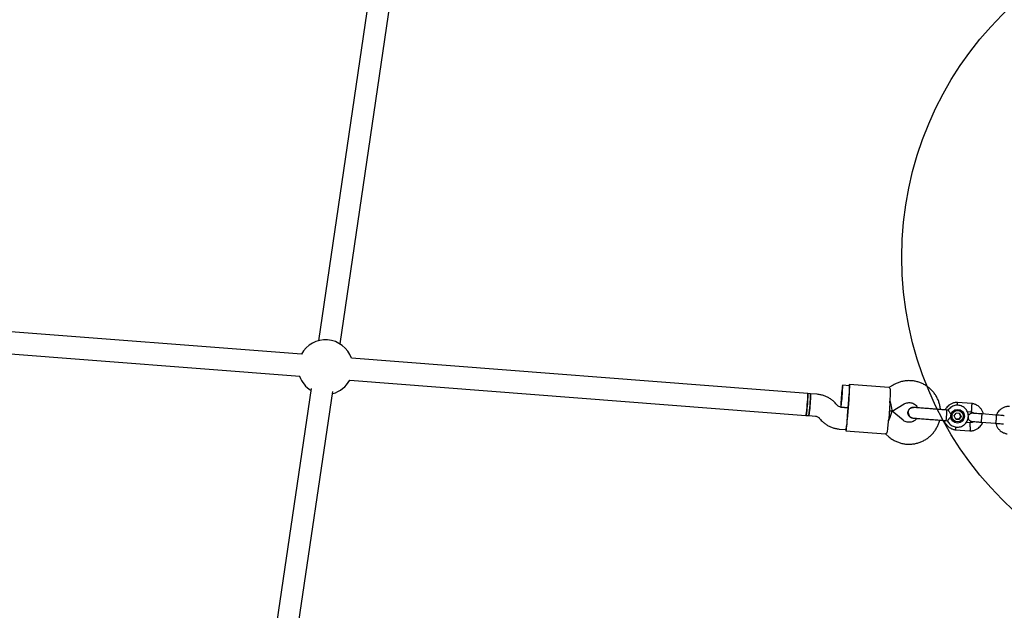
# Model space of a CAD drawing. Units: millimetres. Extents: x 2622 to 18898, y 13720 to 22966.
# Drawn here: x 9417 to 10136, y 18993 to 19424 of the extents above; entities that cross this region are included whole.
import ezdxf

# ---------------------------------------------------------------- set-up
doc = ezdxf.new("R2010")
doc.units = ezdxf.units.MM
doc.header["$LTSCALE"] = 100
doc.layers.add('OTWORY_MONTAŻOWE', color=1, linetype='Continuous')

msp = doc.modelspace()

# ---------------------------------------------------------------- linework, layer by layer
at = {"color": 7, "linetype": 'Continuous', "lineweight": 25}
for p, q in [((9671.77, 19438.24), (9635.14, 19189.51)), ((9650.97, 19187.17), (9687.6, 19435.91)), ((9622.75, 19179.6), (9289.43, 19205.41)), ((9288.19, 19189.46), (9621.51, 19163.64)), ((9992.58, 19150.95), (9659.28, 19176.77)), ((9658.05, 19160.81), (9991.35, 19135)), ((9630, 19154.73), (9581.66, 18828.9)), ((10023.08, 19156.61), (10018.1, 19157)), ((10051.98, 19155.38), (10023.16, 19157.61)), ((10054.99, 19157.18), (10051.95, 19155.38)), ((9597.48, 18826.56), (9645.83, 19152.38)), ((9994.57, 19150.8), (9992.58, 19150.95)), ((9999.58, 19150.41), (9994.57, 19150.8)), ((10021.73, 19134.65), (10022.65, 19146.62)), ((10021.86, 19134.64), (10022.78, 19146.61)), ((10014.12, 19142.43), (10013.22, 19143.48)), ((10013.22, 19143.48), (10013.22, 19143.48)), ((10022.19, 19140.64), (10016.84, 19141.05)), ((10016.87, 19141.05), (10022.19, 19140.64)), ((10052.67, 19144.29), (10051.74, 19132.33)), ((10054.25, 19138.15), (10063.13, 19143.41)), ((10063.12, 19143.41), (10063.13, 19143.41)), ((10069.97, 19140.81), (10069.99, 19140.81)), ((10095.27, 19138.85), (10094.28, 19138.93)), ((10112.69, 19143.65), (10101.88, 19144.48)), ((9991.34, 19135), (9993.34, 19134.85)), ((9993.34, 19134.85), (9998.35, 19134.46)), ((10001.07, 19133.07), (10001.96, 19132.03)), ((10054.24, 19138.15), (10052.2, 19138.31)), ((10052.2, 19138.31), (10054.24, 19138.15)), ((10062.22, 19131.59), (10054.25, 19138.15)), ((10069.39, 19133.1), (10069.37, 19133.1)), ((10093.68, 19131.22), (10094.7, 19131.14)), ((10099.63, 19134.63), (10101.03, 19136.69)), ((10100.71, 19132.39), (10099.63, 19134.63)), ((10103.19, 19132.2), (10100.71, 19132.39)), ((10100.71, 19132.39), (10103.15, 19132.2)), ((10103.52, 19136.51), (10101.03, 19136.69)), ((10103.15, 19132.2), (10104.55, 19134.26)), ((10103.15, 19132.2), (10103.19, 19132.2)), ((10104.6, 19134.26), (10103.19, 19132.2)), ((10104.55, 19134.26), (10103.47, 19136.51)), ((10103.52, 19136.51), (10104.6, 19134.26)), ((10104.6, 19134.26), (10104.55, 19134.26)), ((10109.12, 19137.91), (10111.93, 19137.69)), ((10130.29, 19135.27), (10119.75, 19136.09)), ((10015.6, 19125.1), (10020.61, 19124.71)), ((10100.34, 19124.56), (10111.14, 19123.72)), ((10111.42, 19129.72), (10108.5, 19129.94)), ((10119.28, 19130.11), (10129.82, 19129.29)), ((10020.53, 19123.71), (10049.36, 19121.48)), ((10049.32, 19121.48), (10052.05, 19119.24))]:
    msp.add_line(p, q, dxfattribs=at)
at = {"color": 7, "linetype": 'Continuous', "lineweight": 25, "flags": 128}
for points in [[(10017.83, 19149), (10017.95, 19150.71), (10018.06, 19152.35), (10018.13, 19153.83), (10018.18, 19155.09), (10018.19, 19156.06), (10018.17, 19156.7), (10018.12, 19156.99), (10018.04, 19156.9), (10017.93, 19156.44), (10017.8, 19155.64), (10017.66, 19154.53), (10017.51, 19153.16), (10017.35, 19151.6), (10017.21, 19149.91), (10017.07, 19148.19), (10016.96, 19146.5), (10016.87, 19144.93), (10016.81, 19143.56), (10016.78, 19142.44), (10016.78, 19141.62), (10016.82, 19141.16), (10016.88, 19141.06), (10016.98, 19141.33), (10017.1, 19141.96), (10017.24, 19142.93), (10017.38, 19144.18), (10017.54, 19145.65), (10017.69, 19147.28), (10017.83, 19149)], [(10022.78, 19146.61), (10022.93, 19148.62), (10023.06, 19150.57), (10023.16, 19152.39), (10023.23, 19154.01), (10023.27, 19155.37), (10023.28, 19156.45), (10023.26, 19157.18), (10023.2, 19157.56), (10023.11, 19157.57), (10023, 19157.2), (10022.88, 19156.63)], [(9992.58, 19150.95), (9992.64, 19150.76), (9992.67, 19150.2), (9992.66, 19149.31), (9992.63, 19148.12), (9992.56, 19146.69), (9992.46, 19145.08), (9992.34, 19143.38), (9992.2, 19141.66), (9992.06, 19140), (9991.9, 19138.48), (9991.75, 19137.17), (9991.61, 19136.13), (9991.49, 19135.41), (9991.39, 19135.04), (9991.35, 19135)], [(9994.57, 19150.8), (9994.62, 19150.69), (9994.66, 19150.22), (9994.66, 19149.41), (9994.63, 19148.29), (9994.57, 19146.91), (9994.48, 19145.34), (9994.37, 19143.66), (9994.23, 19141.93), (9994.09, 19140.25), (9993.93, 19138.69), (9993.78, 19137.32), (9993.64, 19136.21), (9993.51, 19135.4), (9993.4, 19134.95), (9993.34, 19134.85)], [(10020.41, 19124.73), (10020.44, 19124.14), (10020.49, 19123.76), (10020.58, 19123.76), (10020.7, 19124.12), (10020.83, 19124.85), (10020.99, 19125.91), (10021.16, 19127.26), (10021.34, 19128.88), (10021.52, 19130.68), (10021.69, 19132.63), (10021.86, 19134.64)]]:
    msp.add_lwpolyline(points, dxfattribs=at)
at = {"color": 7, "linetype": 'Continuous', "lineweight": 25}
for centre, radius in [((10102.12, 19134.44), 5), ((10102.12, 19134.45), 4.13)]:
    msp.add_circle(centre, radius, dxfattribs=at)
for centre, radius, start, end in [((9640.39, 19170.2), 20, 19.1496, 151.99324), ((9640.39, 19170.2), 20, 199.1496, 237.98153), ((9640.39, 19170.2), 20, 285.13788, 331.99324), ((9968.92, 19154.23), 54.21, 352.99601, 2.52539), ((9919.56, 19155.9), 133.61, 355.01838, 359.30677), ((9951.16, 19148.35), 41.5, 352.51693, 3.59004), ((9953.16, 19148.2), 41.5, 352.51693, 3.59004), ((9839.94, 19160.77), 183.26, 355.57094, 355.88358), ((9950.82, 19143.94), 41.5, 347.5528, 358.62591), ((9952.82, 19143.79), 41.5, 347.5528, 358.62591), ((10055.03, 19137.96), 39.26, 351.77813, 1.42043), ((9967.46, 19135.41), 54.21, 348.61745, 358.14683), ((9839.01, 19148.8), 183.26, 355.25926, 355.57191), ((9918.44, 19141.36), 133.61, 351.83607, 356.12447), ((10090.77, 19132.33), 3.11, 339.09396, 0.15721)]:
    msp.add_arc(centre, radius, start, end, dxfattribs=at)
for centre, major_axis, start_param, end_param in [((10052.35, 19146.32), (-1.9, 8.17), 3.129152, 4.650171), ((10051.11, 19130.37), (3.13, 7.78), 4.774607, 6.295626)]:
    msp.add_ellipse(centre, major_axis=major_axis, ratio=0.039428, start_param=start_param, end_param=end_param, dxfattribs=at)
for points, knots in [([(10089.55, 19139.3), (10089.52, 19139.75), (10089.43, 19141.11), (10088.93, 19143.32), (10088.1, 19145.88), (10086.95, 19148.33), (10085.53, 19150.63), (10083.86, 19152.75), (10081.94, 19154.65), (10079.82, 19156.32), (10077.51, 19157.73), (10075.06, 19158.86), (10072.49, 19159.69), (10069.84, 19160.21), (10067.15, 19160.43), (10064.45, 19160.32), (10061.78, 19159.91), (10059.19, 19159.17), (10056.91, 19158.25), (10055.56, 19157.5), (10054.99, 19157.18)], [0, 0, 0, 0, 0.0295756, 0.0876082, 0.1456404, 0.2036717, 0.2617015, 0.3197296, 0.3777556, 0.4357794, 0.4938007, 0.5518199, 0.6098369, 0.6678523, 0.7258662, 0.7838793, 0.8418918, 0.8999044, 0.9579176, 1, 1, 1, 1]), ([(10053.16, 19154.28), (10052.81, 19154.61), (10052.15, 19155.24), (10052.03, 19155.31), (10051.98, 19155.35)], [0, 0, 0, 0, 0.532321, 1, 1, 1, 1]), ([(10013.22, 19143.48), (10012.85, 19143.9), (10011.91, 19144.94), (10010.2, 19146.41), (10008.11, 19147.81), (10005.85, 19148.94), (10003.48, 19149.77), (10001.37, 19150.23), (10000.06, 19150.36), (9999.58, 19150.41)], [0, 0, 0, 0, 0.108341, 0.268376, 0.428464, 0.588544, 0.748618, 0.908685, 1, 1, 1, 1]), ([(10016.84, 19141.05), (10016.72, 19141.06), (10016.24, 19141.11), (10015.41, 19141.38), (10014.62, 19141.89), (10014.24, 19142.3), (10014.12, 19142.43)], [0, 0, 0, 0, 0.1086042, 0.4669932, 0.8261235, 1, 1, 1, 1]), ([(10063.13, 19143.41), (10063.29, 19143.49), (10063.87, 19143.82), (10064.98, 19144.22), (10066.46, 19144.43), (10067.95, 19144.32), (10069.38, 19143.89), (10070.7, 19143.18), (10071.81, 19142.19), (10072.54, 19141.3), (10072.8, 19140.72), (10072.85, 19140.59)], [0, 0, 0, 0, 0.046888, 0.17751, 0.308392, 0.439336, 0.570305, 0.701246, 0.832124, 0.962915, 1, 1, 1, 1]), ([(10069.98, 19140.8), (10069.96, 19140.81), (10069.52, 19140.91), (10068.6, 19140.72), (10067.41, 19140.2), (10066.47, 19139.26), (10065.94, 19138.23), (10065.85, 19137.53), (10065.81, 19137.26)], [0, 0, 0, 0, 0.010975, 0.224723, 0.438496, 0.652305, 0.866144, 1, 1, 1, 1]), ([(10065.81, 19137.26), (10065.88, 19137.69), (10066.04, 19138.55), (10066.79, 19139.65), (10067.83, 19140.44), (10068.96, 19140.85), (10069.68, 19140.79), (10069.97, 19140.76)], [0, 0, 0, 0, 0.214138, 0.428276, 0.642405, 0.856509, 1, 1, 1, 1]), ([(10082.43, 19139.85), (10081.94, 19139.88), (10080.86, 19139.97), (10079.11, 19140.1), (10077.15, 19140.26), (10075.07, 19140.42), (10073.08, 19140.57), (10071.41, 19140.7), (10070.23, 19140.79), (10070.04, 19140.81), (10069.95, 19140.81)], [0, 0, 0, 0, 0.077638, 0.170239, 0.278534, 0.402408, 0.540403, 0.689356, 0.844459, 1, 1, 1, 1]), ([(10102.06, 19144.48), (10101.68, 19144.48), (10100.89, 19144.47), (10099.35, 19144.23), (10097.58, 19143.63), (10095.81, 19142.56), (10094.45, 19141.33), (10093.51, 19140.15), (10093.09, 19139.36), (10092.91, 19139.03)], [0, 0, 0, 0, 0.102309, 0.211792, 0.415071, 0.59796, 0.760435, 0.902477, 1, 1, 1, 1]), ([(10094.68, 19131.18), (10094.72, 19131.08), (10094.94, 19130.48), (10095.62, 19129.5), (10096.71, 19128.34), (10098.02, 19127.43), (10099.49, 19126.79), (10101.06, 19126.45), (10102.65, 19126.44), (10104.23, 19126.74), (10105.71, 19127.34), (10107.04, 19128.22), (10108.17, 19129.35), (10109.06, 19130.69), (10109.66, 19132.17), (10109.96, 19133.74), (10109.95, 19135.34), (10109.62, 19136.9), (10108.98, 19138.37), (10108.07, 19139.69), (10106.91, 19140.8), (10105.56, 19141.65), (10104.07, 19142.23), (10102.49, 19142.49), (10100.89, 19142.44), (10099.34, 19142.08), (10097.88, 19141.41), (10096.6, 19140.46), (10095.72, 19139.58), (10095.37, 19138.97), (10095.29, 19138.83)], [0, 0, 0, 0, 0.0077268, 0.0454431, 0.0831576, 0.1208692, 0.1585775, 0.1962823, 0.2339842, 0.271684, 0.3093829, 0.3470821, 0.3847832, 0.4224871, 0.4601946, 0.4979057, 0.53562, 0.5733362, 0.6110531, 0.6487691, 0.686483, 0.7241939, 0.7619014, 0.7996056, 0.837307, 0.8750065, 0.9127053, 0.9504048, 0.9881064, 1, 1, 1, 1]), ([(10095.27, 19138.85), (10095.3, 19138.82), (10095.37, 19138.74), (10095.69, 19138.19), (10096.16, 19137.38), (10096.83, 19136.3), (10097.47, 19135.39), (10097.9, 19134.88), (10097.99, 19134.77), (10097.99, 19134.76)], [0, 0, 0, 0, 0.168486, 0.336692, 0.512059, 0.70868, 0.937333, 0.998188, 1, 1, 1, 1]), ([(10101.98, 19142.42), (10101.98, 19142.45), (10102, 19142.81), (10102, 19143.41), (10102, 19144.09), (10101.97, 19144.4), (10101.95, 19144.49), (10101.95, 19144.47), (10101.94, 19144.47)], [0, 0, 0, 0, 0.0214653, 0.291263, 0.5610276, 0.8307409, 0.9641207, 1, 1, 1, 1]), ([(10112.41, 19140.66), (10112.41, 19140.65), (10112.41, 19140.63), (10112.4, 19140.56), (10112.37, 19140.35), (10112.31, 19139.82), (10112.21, 19139.05), (10112.09, 19138.29), (10111.99, 19137.81), (10111.95, 19137.66), (10111.93, 19137.69), (10111.93, 19137.69)], [0, 0, 0, 0, 0.008556, 0.015031, 0.040937, 0.144886, 0.354959, 0.569192, 0.78339, 0.997528, 1, 1, 1, 1]), ([(10112.41, 19140.66), (10112.41, 19140.68), (10112.42, 19140.7), (10112.42, 19140.76), (10112.45, 19140.97), (10112.5, 19141.5), (10112.58, 19142.28), (10112.64, 19143.03), (10112.66, 19143.55), (10112.63, 19143.62), (10112.62, 19143.65)], [0, 0, 0, 0, 0.008593, 0.015097, 0.041116, 0.145519, 0.356509, 0.571658, 0.78677, 1, 1, 1, 1]), ([(10120.96, 19135.99), (10120.79, 19136.6), (10120.42, 19137.92), (10119.28, 19139.82), (10117.58, 19141.62), (10115.82, 19142.7), (10114.37, 19143.26), (10113.45, 19143.52), (10112.81, 19143.62), (10112.5, 19143.67)], [0, 0, 0, 0, 0.154655, 0.337352, 0.539877, 0.7622, 0.840941, 0.921898, 1, 1, 1, 1]), ([(10139.91, 19141.55), (10139.53, 19141.54), (10138.74, 19141.54), (10137.2, 19141.3), (10135.43, 19140.7), (10133.66, 19139.63), (10132.3, 19138.4), (10131.32, 19137.14), (10130.71, 19136.09), (10130.46, 19135.47), (10130.38, 19135.27)], [0, 0, 0, 0, 0.094541, 0.1957121, 0.3835574, 0.5525603, 0.7026995, 0.8339567, 0.9463166, 1, 1, 1, 1]), ([(9998.35, 19134.46), (9998.46, 19134.45), (9998.94, 19134.4), (9999.77, 19134.13), (10000.56, 19133.62), (10000.94, 19133.21), (10001.07, 19133.07)], [0, 0, 0, 0, 0.108604, 0.466993, 0.826123, 1, 1, 1, 1]), ([(10001.96, 19132.03), (10002.34, 19131.61), (10003.28, 19130.57), (10004.98, 19129.1), (10007.08, 19127.7), (10009.33, 19126.57), (10011.71, 19125.74), (10013.82, 19125.27), (10015.12, 19125.14), (10015.6, 19125.1)], [0, 0, 0, 0, 0.108341, 0.268376, 0.428464, 0.588544, 0.748618, 0.908685, 1, 1, 1, 1]), ([(10052.05, 19119.24), (10052.51, 19118.88), (10053.67, 19117.96), (10055.71, 19116.72), (10058.15, 19115.57), (10060.72, 19114.73), (10063.36, 19114.18), (10066.05, 19113.96), (10068.75, 19114.05), (10071.42, 19114.45), (10074.03, 19115.16), (10076.53, 19116.18), (10078.9, 19117.48), (10081.1, 19119.04), (10083.1, 19120.86), (10084.87, 19122.89), (10086.4, 19125.12), (10087.64, 19127.52), (10088.51, 19129.69), (10088.83, 19131.07), (10088.95, 19131.59)], [0, 0, 0, 0, 0.0376967, 0.0956983, 0.1537175, 0.2117346, 0.26975, 0.327764, 0.3857771, 0.4437896, 0.5018022, 0.5598153, 0.6178295, 0.6758453, 0.733863, 0.7918829, 0.8499052, 0.9079298, 0.9659567, 1, 1, 1, 1]), ([(10072.28, 19132.88), (10072.01, 19132.54), (10071.43, 19131.81), (10070.27, 19130.96), (10068.92, 19130.32), (10067.46, 19130), (10065.96, 19129.98), (10064.5, 19130.29), (10063.23, 19130.84), (10062.52, 19131.36), (10062.22, 19131.59)], [0, 0, 0, 0, 0.114404, 0.244986, 0.37566, 0.506425, 0.637263, 0.76814, 0.89901, 1, 1, 1, 1]), ([(10069.38, 19133.11), (10069.36, 19133.11), (10068.91, 19133.07), (10068.03, 19133.4), (10066.94, 19134.1), (10066.15, 19135.17), (10065.79, 19136.28), (10065.8, 19136.99), (10065.81, 19137.26)], [0, 0, 0, 0, 0.009857, 0.2238458, 0.4378613, 0.6519119, 0.8659931, 1, 1, 1, 1]), ([(10065.81, 19137.26), (10065.82, 19136.82), (10065.84, 19135.95), (10066.41, 19134.74), (10067.32, 19133.8), (10068.37, 19133.23), (10069.09, 19133.17), (10069.39, 19133.15)], [0, 0, 0, 0, 0.2140565, 0.4281134, 0.6421609, 0.8561843, 1, 1, 1, 1]), ([(10066.01, 19137.2), (10066, 19137.07), (10065.95, 19136.43), (10066.28, 19135.51), (10066.92, 19134.52), (10067.73, 19133.8), (10068.59, 19133.32), (10069.18, 19133.21), (10069.39, 19133.18)], [0, 0, 0, 0, 0.0714544, 0.3339274, 0.5019349, 0.690179, 0.8917605, 1, 1, 1, 1]), ([(10069.35, 19133.11), (10069.42, 19133.1), (10069.56, 19133.09), (10070.43, 19133.02), (10071.76, 19132.92), (10073.52, 19132.78), (10075.55, 19132.63), (10077.69, 19132.46), (10079.8, 19132.3), (10081.17, 19132.19), (10081.83, 19132.14)], [0, 0, 0, 0, 0.1291, 0.262798, 0.398163, 0.531941, 0.661087, 0.783132, 0.896397, 1, 1, 1, 1]), ([(10092.35, 19131.32), (10092.44, 19131.02), (10092.74, 19130.01), (10093.75, 19128.4), (10095.44, 19126.59), (10097.21, 19125.51), (10098.65, 19124.95), (10099.58, 19124.69), (10100.21, 19124.59), (10100.53, 19124.54)], [0, 0, 0, 0, 0.084034, 0.281994, 0.501439, 0.742335, 0.827654, 0.915374, 1, 1, 1, 1]), ([(10097.99, 19134.76), (10097.99, 19134.76), (10097.84, 19134.63), (10097.3, 19134.14), (10096.44, 19133.25), (10095.81, 19132.49), (10095.34, 19131.92), (10095.01, 19131.51), (10094.73, 19131.17), (10094.71, 19131.18), (10094.7, 19131.19)], [0, 0, 0, 0, 0.001812, 0.089987, 0.316477, 0.544171, 0.565459, 0.735059, 0.898313, 1, 1, 1, 1]), ([(10112.97, 19136.61), (10112.65, 19136.61), (10112.05, 19136.6), (10111.27, 19136.27), (10110.7, 19135.85), (10110.24, 19135.33), (10109.94, 19134.77), (10109.77, 19134.16), (10109.71, 19133.52), (10109.81, 19132.82), (10110.12, 19132.1), (10110.61, 19131.45), (10111.42, 19130.84), (10112.13, 19130.7), (10112.51, 19130.63)], [0, 0, 0, 0, 0.10179, 0.190491, 0.26474, 0.325254, 0.411691, 0.465573, 0.524792, 0.618984, 0.686962, 0.772652, 0.877664, 1, 1, 1, 1]), ([(10111.78, 19137.72), (10112.12, 19137.64), (10112.77, 19137.49), (10113.55, 19137.08), (10113.88, 19136.69), (10114, 19136.53)], [0, 0, 0, 0, 0.413831, 0.768346, 1, 1, 1, 1]), ([(10119.89, 19136.08), (10119, 19136.15), (10117.22, 19136.28), (10114.96, 19136.46), (10113.35, 19136.58), (10113.1, 19136.6), (10112.97, 19136.61)], [0, 0, 0, 0, 0.250029, 0.500019, 0.75001, 1, 1, 1, 1]), ([(10119.75, 19136.09), (10119.75, 19136.09), (10119.75, 19136.09), (10119.74, 19135.96), (10119.71, 19135.45), (10119.65, 19134.68), (10119.59, 19133.88), (10119.54, 19133.22), (10119.5, 19132.72), (10119.45, 19132.07), (10119.39, 19131.3), (10119.33, 19130.59), (10119.3, 19130.19), (10119.28, 19130.11), (10119.28, 19130.11), (10119.28, 19130.11)], [0, 0, 0, 0, 0.004287, 0.111621, 0.218955, 0.326276, 0.433577, 0.48664, 0.539698, 0.592756, 0.700028, 0.807313, 0.914638, 0.995713, 1, 1, 1, 1]), ([(10130.2, 19135.28), (10130.21, 19135.28), (10130.23, 19135.27), (10130.28, 19135.14), (10130.31, 19134.63), (10130.3, 19133.85), (10130.27, 19133.06), (10130.22, 19132.39), (10130.18, 19131.9), (10130.12, 19131.24), (10130.03, 19130.48), (10129.92, 19129.77), (10129.82, 19129.38), (10129.76, 19129.3), (10129.74, 19129.3), (10129.74, 19129.3)], [0, 0, 0, 0, 0.004286, 0.111621, 0.218955, 0.326276, 0.433577, 0.48664, 0.539698, 0.592756, 0.700028, 0.807313, 0.914638, 0.995714, 1, 1, 1, 1]), ([(10136.05, 19134.83), (10136.02, 19134.83), (10135.88, 19134.84), (10134.65, 19134.93), (10132.54, 19135.1), (10130.77, 19135.24), (10129.88, 19135.3)], [0, 0, 0, 0, 0.072374, 0.381523, 0.690672, 1, 1, 1, 1]), ([(10100.76, 19126.57), (10100.75, 19126.55), (10100.71, 19126.2), (10100.62, 19125.61), (10100.51, 19124.93), (10100.44, 19124.63), (10100.41, 19124.55), (10100.4, 19124.56), (10100.4, 19124.56)], [0, 0, 0, 0, 0.0189831, 0.2894814, 0.5599465, 0.8303602, 0.9640864, 1, 1, 1, 1]), ([(10110.96, 19123.73), (10111.34, 19123.73), (10112.14, 19123.74), (10113.67, 19123.98), (10115.45, 19124.58), (10117.22, 19125.65), (10118.58, 19126.88), (10119.55, 19128.14), (10120.17, 19129.18), (10120.41, 19129.81), (10120.49, 19130.01)], [0, 0, 0, 0, 0.094541, 0.195712, 0.383557, 0.55256, 0.702699, 0.833956, 0.946316, 1, 1, 1, 1]), ([(10111.33, 19126.72), (10111.33, 19126.7), (10111.32, 19126.36), (10111.28, 19125.67), (10111.23, 19124.78), (10111.16, 19124.11), (10111.12, 19123.81), (10111.09, 19123.72), (10111.08, 19123.73), (10111.08, 19123.74)], [0, 0, 0, 0, 0.008593, 0.223762, 0.438929, 0.654069, 0.869169, 0.975541, 1, 1, 1, 1]), ([(10113.6, 19130.55), (10113.45, 19130.43), (10113, 19130.09), (10112.2, 19129.79), (10111.58, 19129.77), (10111.31, 19129.77)], [0, 0, 0, 0, 0.241483, 0.678808, 1, 1, 1, 1]), ([(10111.33, 19126.72), (10111.33, 19126.73), (10111.35, 19127.08), (10111.37, 19127.77), (10111.38, 19128.66), (10111.37, 19129.34), (10111.35, 19129.64), (10111.33, 19129.73), (10111.32, 19129.72), (10111.32, 19129.72)], [0, 0, 0, 0, 0.008547, 0.222569, 0.436591, 0.6506, 0.864562, 0.970359, 1, 1, 1, 1]), ([(10112.51, 19130.63), (10112.64, 19130.62), (10112.89, 19130.6), (10114.5, 19130.48), (10116.75, 19130.3), (10118.54, 19130.16), (10119.43, 19130.1)], [0, 0, 0, 0, 0.24999, 0.499981, 0.749971, 1, 1, 1, 1]), ([(10129.42, 19129.32), (10130.31, 19129.25), (10132.08, 19129.12), (10134.19, 19128.95), (10135.42, 19128.86), (10135.56, 19128.85), (10135.58, 19128.84)], [0, 0, 0, 0, 0.309327, 0.618477, 0.927626, 1, 1, 1, 1]), ([(10129.91, 19129.28), (10130.08, 19128.68), (10130.46, 19127.36), (10131.59, 19125.46), (10133.29, 19123.66), (10135.06, 19122.58), (10136.5, 19122.02), (10137.43, 19121.76), (10138.06, 19121.66), (10138.38, 19121.61)], [0, 0, 0, 0, 0.154657, 0.337354, 0.539878, 0.762201, 0.840942, 0.921898, 1, 1, 1, 1]), ([(10050.69, 19122.39), (10050.29, 19122.11), (10049.55, 19121.6), (10049.42, 19121.54), (10049.36, 19121.51)], [0, 0, 0, 0, 0.532321, 1, 1, 1, 1])]:
    msp.add_open_spline(points, degree=3, knots=knots, dxfattribs=at)
for points in [[(10087.52, 19139.45), (10086.7, 19139.52), (10085.06, 19139.64), (10083.3, 19139.78), (10082.43, 19139.85)], [(10094.28, 19138.93), (10093.11, 19139.02), (10090.78, 19139.2), (10088.61, 19139.37), (10087.52, 19139.45)], [(10081.83, 19132.14), (10082.71, 19132.07), (10084.46, 19131.94), (10086.1, 19131.81), (10086.92, 19131.75)], [(10086.92, 19131.75), (10088.01, 19131.66), (10090.18, 19131.49), (10092.51, 19131.31), (10093.68, 19131.22)]]:
    msp.add_open_spline(points, degree=3, dxfattribs=at)
at = {"layer": 'OTWORY_MONTAŻOWE'}
msp.add_circle((10311.32, 19250.49), 250, dxfattribs=at)

doc.saveas('drawing.dxf')
